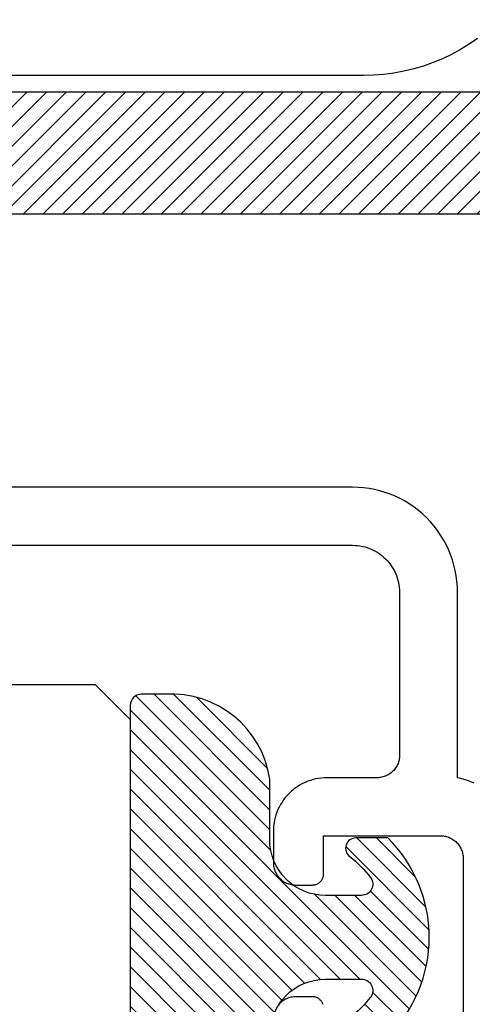
# Model space of a CAD drawing. Units: inches. Extents: x 0 to 108, y 0 to 43.
# Drawn here: x 4 to 5, y 30 to 31 of the extents above; entities that cross this region are included whole.
import ezdxf

# ---------------------------------------------------------------- set-up
doc = ezdxf.new("R2010")
doc.units = ezdxf.units.IN
doc.header["$MEASUREMENT"] = 0
doc.layers.add('Arcadia-Profile', color=5, linetype='Continuous')
doc.layers.add('Arcadia-Shade', color=8, linetype='Continuous')

# ---------------------------------------------------------------- blocks, each defined once
blk = doc.blocks.new('E-150MOD')
at = {"layer": 'Arcadia-Shade', "lineweight": -3}
h = blk.add_hatch(dxfattribs=at)
h.set_pattern_fill('ANSI31', color=256, scale=0.1, style=0)
h.set_pattern_definition([(45, (-0.138567264803946, 0.0239117308240513), (-0.008838834764831844, 0.008838834764831846), [])])
edge = h.paths.add_edge_path()
edge.add_line((0.2307305913625512, 0.1184704544556859), (0.202291955919371, 0.1184704544556872))
edge.add_arc((0.2022919559193711, 0.1278042520424739), 0.009333797586786735, 126.6780053634676, 269.9999999999995, ccw=False)
edge.add_arc((0.1429581583326799, 0.207470454455787), 0.09000000000002364, 306.6780053633725, 323.576426357604)
edge.add_arc((0.2073301242805562, 0.1599704544556878), 0.009999999999998828, 323.5764263576871, 450.0000000000202)
edge.add_line((0.2073301242805527, 0.1699704544556866), (0.1749999999999971, 0.169970454455686))
edge.add_arc((0.1749999999999987, 0.1199704544556874), 0.04999999999999859, 90.00000000000178, 180.0000000000028)
edge.add_line((0.1250000000000001, 0.119970454455685), (0.1250000000000007, 0.06590494055066065))
edge.add_arc((0.03705936094815594, 0.07866866056669672), 0.08886207596885527, 266.2190256176107, 351.74174670046614, ccw=False)
edge.add_line((0.0311995675385823, -0.009999999999998004), (0.01000000000000151, -0.01))
edge.add_arc((0.01000000000000075, 7.528699885739343e-16), 0.01000000000000075, 180.0000000000043, 270.0000000000043, ccw=False)
edge.add_line((0, 0), (0, 0.4305641256404996))
edge.add_arc((0.009999999999999003, 0.4305641256405004), 0.009999999999999003, 77.99937774415321, 180.0000000000044, ccw=False)
edge.add_arc((-0.3507727045260797, -1.107357734935953), 1.589668855323815, 69.71688305471389, 76.80556558053468, ccw=False)
edge.add_arc((0.1947457635950655, 0.3698040499677627), 0.01500000000000086, -90.00000000001302, 68.26389573529048, ccw=False)
edge.add_line((0.1947457635950621, 0.3548040499677619), (0.1349999999999979, 0.3548040499677614))
edge.add_arc((0.1349999999999979, 0.3448040499677614), 0.01000000000000001, 90, 180)
edge.add_line((0.1249999999999979, 0.3448040499677614), (0.1250000000000001, 0.2949704544556848))
edge.add_arc((0.1750000000000003, 0.2949704544556861), 0.05000000000000021, 180.0000000000014, 270.0000000000005)
edge.add_line((0.1750000000000007, 0.2449704544556859), (0.2073301242805527, 0.2449704544556874))
edge.add_arc((0.2073301242805421, 0.2549704544556661), 0.009999999999978748, 270.0000000000609, 396.4235736423736)
edge.add_arc((0.1429581583325789, 0.2074704544556889), 0.09000000000000104, 36.42357364230737, 53.32199463653551)
edge.add_arc((0.2022919559193708, 0.2871366568689003), 0.009333797586788007, 89.99999999999858, 233.3219946365503, ccw=False)
edge.add_line((0.202291955919371, 0.2964704544556884), (0.2307305913625512, 0.2964704544556882))
edge.add_arc((0.1429581583325827, 0.2074704544556871), 0.1250000000000021, -45.39787468375329, 45.39787468375329, ccw=False)
at = {"layer": 'Arcadia-Profile'}
blk.add_lwpolyline([(0.2307305913625512, 0.1184704544556859), (0.202291955919371, 0.1184704544556872, -0.7220322426225168), (0.1967167169756805, 0.1352900043835457, 0.07386718171687884), (0.215376620024047, 0.1540329544556911, 0.6153459029250179), (0.2073301242805527, 0.1699704544556866), (0.1749999999999971, 0.169970454455686, 0.4142135623731001), (0.1250000000000001, 0.119970454455685), (0.1250000000000007, 0.06590494055066065, -0.3915067863019581), (0.0311995675385823, -0.009999999999998004), (0.01000000000000151, -0.01, -0.414213562373095), (0, 0), (0, 0.4305641256404996, -0.4769788655072018), (0.01207922313892607, 0.4403455790671917, -0.03094007962028958), (0.2003007460826568, 0.3837375409001378, -0.8262721402126099), (0.1947457635950621, 0.3548040499677619), (0.1349999999999979, 0.3548040499677614, 0.414213562373095), (0.1249999999999979, 0.3448040499677614), (0.1250000000000001, 0.2949704544556848, 0.41421356237309), (0.1750000000000007, 0.2449704544556859), (0.2073301242805527, 0.2449704544556874, 0.6153459029248967), (0.2153766200240104, 0.2609079544556595, 0.07386718171686407), (0.1967167169756818, 0.2796509045278258, -0.7220322426226498), (0.202291955919371, 0.2964704544556884), (0.2307305913625512, 0.2964704544556882, -0.418287269326214)], format="xyb", close=True, dxfattribs=at)
blk = doc.blocks.new('*U156')
at = {"layer": 'Arcadia-Profile'}
for p, q in [((0, 0.03125), (1.77635683940025e-15, 0.75)), ((0.25, 0.75), (0.25, 0.03125)), ((0.03125, 0), (0, 0.03125)), ((0.25, 0.03125), (0.21875, 0)), ((0.21875, 0), (0.03125, 0))]:
    blk.add_line(p, q, dxfattribs=at)

msp = doc.modelspace()

# ---------------------------------------------------------------- hatches: boundary and pattern name
at = {"layer": 'Arcadia-Shade', "lineweight": -3}
h = msp.add_hatch(dxfattribs=at)
h.set_pattern_fill('ANSI31', color=256, scale=0.1, style=0)
h.set_pattern_definition([(45, (-275.6587389351853, -466.9398594947232), (-0.008838834764831844, 0.008838834764831846), [])])
h.paths.add_polyline_path([(4.992327221961602, 31.87224683864503), (4.992327221961602, 32.02574683864503), (4.992279921961597, 32.02755283864502), (4.992138221961625, 32.02935383864502), (4.991902421961584, 32.03114383864494), (4.991573321961653, 32.032919838645), (4.991151621961592, 32.034676838645), (4.990638621961637, 32.03640883864495), (4.990035721961647, 32.03811083864497), (4.989344521961641, 32.03977983864496), (4.988566921961649, 32.04140983864494), (4.987705121961596, 32.04299683864502), (4.986761321961637, 32.044536838645), (4.985738321961605, 32.04602583864499), (4.98463872196163, 32.04745883864501), (4.983465721961636, 32.04883183864496), (4.98222242196158, 32.05014283864494), (4.98091222196166, 32.05138583864499), (4.97953872196166, 32.05255883864498), (4.978105821961606, 32.05365883864505), (4.97661722196159, 32.05468183864497), (4.975077221961612, 32.05562483864497), (4.97348992196163, 32.05648683864496), (4.971859621961642, 32.05726483864504), (4.97019092196166, 32.057955838645), (4.968488321961615, 32.05855883864496), (4.966756421961634, 32.05907183864502), (4.965000121961623, 32.05949383864498), (4.963224221961639, 32.05982283864495), (4.961433421961658, 32.06005783864504), (4.959632821961634, 32.06019983864502), (4.957827221961622, 32.06024683864501), (4.956827221961646, 32.06024683864501), (4.955021621961635, 32.06019983864502), (4.953220921961645, 32.06005783864504), (4.95143022196163, 32.05982283864495), (4.949654221961623, 32.05949383864498), (4.947897921961612, 32.05907183864502), (4.946166121961653, 32.05855883864496), (4.944463521961609, 32.057955838645), (4.942794821961627, 32.05726483864504), (4.941164521961639, 32.05648683864496), (4.939577221961656, 32.05562483864497), (4.938037121961599, 32.05468183864497), (4.936548621961663, 32.05365883864505), (4.935115621961643, 32.05255883864498), (4.933742221961609, 32.05138583864499), (4.932432021961631, 32.05014283864494), (4.931188721961632, 32.04883183864496), (4.930015621961616, 32.04745883864501), (4.928916121961606, 32.04602583864499), (4.927893021961609, 32.044536838645), (4.926949321961615, 32.04299683864502), (4.92608752196162, 32.04140983864494), (4.925309921961627, 32.03977983864496), (4.924618721961622, 32.03811083864497), (4.924015721961609, 32.03640883864495), (4.923502721961597, 32.034676838645), (4.923081121961616, 32.032919838645), (4.922751921961606, 32.03114383864494), (4.922516221961644, 32.02935383864502), (4.922374521961615, 32.02755283864502), (4.922327221961609, 32.02574683864503), (4.922327221961609, 31.87224683864503), (4.922242221961653, 31.86900283864503), (4.921987521961626, 31.86576683864502), (4.921563921961649, 31.86254783864496), (4.920972321961642, 31.85935683864494), (4.920214621961634, 31.85620083864495), (4.919292721961654, 31.85308783864497), (4.918209221961604, 31.85002883864496), (4.916967021961625, 31.84702983864503), (4.915569621961652, 31.84409983864504), (4.914020821961628, 31.84124683864496), (4.91232482196159, 31.83847983864501), (4.910486221961662, 31.83580483864495), (4.908510221961649, 31.83322983864497), (4.906402221961628, 31.83076083864495), (4.904167821961607, 31.82840683864498), (4.901813321961583, 31.82617183864494), (4.899345021961608, 31.82406383864503), (4.896769921961607, 31.82208783864502), (4.89409482196163, 31.820249838645), (4.891327521961614, 31.81855383864496), (4.888474521961655, 31.817004838645), (4.885544521961663, 31.81560783864501), (4.882545521961617, 31.81436483864496), (4.87948652196161, 31.81328183864497), (4.876373521961625, 31.81235983864502), (4.873217521961635, 31.811601838645), (4.87002652196162, 31.81101083864502), (4.866807521961618, 31.81058683864495), (4.863572521961657, 31.81033183864503), (4.860327521961608, 31.81024683864501), (4.710327521961631, 31.81024683864501), (4.707082521961581, 31.810161838645), (4.703846521961623, 31.80990783864496), (4.700628521961619, 31.80948383864501), (4.697436521961606, 31.80889283864502), (4.694280521961616, 31.808134838645), (4.691168521961629, 31.80721283864494), (4.688108521961624, 31.80612883864495), (4.685109521961579, 31.80488683864502), (4.682179521961586, 31.80348983864502), (4.679327521961625, 31.80194083864495), (4.676559521961622, 31.80024483864503), (4.673884521961611, 31.79840583864501), (4.671309521961632, 31.796429838645), (4.66884152196161, 31.79432183864498), (4.666486521961644, 31.79208783864505), (4.6642525219616, 31.78973383864496), (4.662144521961579, 31.78726483864494), (4.660168521961623, 31.78468983864497), (4.658329521961662, 31.78201483864501), (4.656633521961624, 31.77924683864495), (4.655084521961612, 31.77639483864499), (4.653687521961615, 31.773464838645), (4.652445521961624, 31.77046583864495), (4.651361521961633, 31.76740583864495), (4.65043952196163, 31.76429383864496), (4.649682521961608, 31.76113783864497), (4.649090521961625, 31.75794583864496), (4.648666521961616, 31.75472783864501), (4.648412521961632, 31.75149183864499), (4.648327521961619, 31.748246838645), (4.648327521961619, 31.372247238645), (4.648242521961606, 31.36900243864494), (4.647987521961625, 31.365766538645), (4.647563521961615, 31.36254833864501), (4.646972521961629, 31.35935673864498), (4.64621452196161, 31.35620043864498), (4.645292521961608, 31.35308823864494), (4.644209521961614, 31.35002843864498), (4.642966521961625, 31.34702953864502), (4.641569521961628, 31.34409983864504), (4.640020521961617, 31.34124723864494), (4.638324521961579, 31.33847963864497), (4.636486521961615, 31.33580453864505), (4.634510521961658, 31.33322943864499), (4.632402521961637, 31.33076113864496), (4.630167521961596, 31.32840663864505), (4.627813521961627, 31.32617223864503), (4.625345521961606, 31.32406423864501), (4.622769521961629, 31.32208823864499), (4.620094521961619, 31.32024963864495), (4.617327521961613, 31.31855363864503), (4.614474521961654, 31.317004838645), (4.611544521961662, 31.31560743864503), (4.608545521961616, 31.31436523864494), (4.605486521961609, 31.313281738645), (4.602373521961624, 31.31235983864502), (4.599217521961634, 31.31160213864501), (4.596026521961619, 31.31101053864501), (4.592807521961618, 31.31058693864503), (4.589572521961657, 31.310332238645), (4.586327521961607, 31.31024723864499), (3.625327521961651, 31.31024723864499), (3.622082521961659, 31.31016223864498), (3.618846521961643, 31.30990763864503), (3.615628521961582, 31.30948393864497), (3.612436521961627, 31.30889243864505), (3.60928052196158, 31.30813463864496), (3.606168521961592, 31.30721273864498), (3.603108521961587, 31.30612923864504), (3.600109521961656, 31.30488703864495), (3.597179521961664, 31.30348963864498), (3.594327521961588, 31.30194083864495), (3.591559521961642, 31.30024483864503), (3.588884521961631, 31.29840633864495), (3.586309521961596, 31.29643033864494), (3.583841521961631, 31.29432223864495), (3.581486521961608, 31.29208783864505), (3.579252521961621, 31.28973333864502), (3.577144521961657, 31.28726513864495), (3.575168521961643, 31.28468993864504), (3.573329521961625, 31.28201483864501), (3.571633521961587, 31.27924723864504), (3.570084521961633, 31.27639463864494), (3.568687521961635, 31.27346493864496), (3.567445521961588, 31.270466038645), (3.566361521961596, 31.267406338645), (3.56543952196165, 31.26429403864501), (3.564682521961629, 31.261137738645), (3.564090521961646, 31.25794623864505), (3.563666521961579, 31.25472803864494), (3.563412521961652, 31.25149203864504), (3.563327521961639, 31.24824723864498), (3.563327521961639, 30.87624723864502), (3.563242521961627, 30.87300243864496), (3.562987521961588, 30.86976653864502), (3.562563521961636, 30.86654833864503), (3.56197252196165, 30.863356738645), (3.561214521961631, 30.86020043864499), (3.560292521961628, 30.85708823864496), (3.559209521961634, 30.854028438645), (3.557966521961646, 30.85102953864504), (3.556569521961649, 30.84809983864494), (3.55502052196158, 30.84524723864496), (3.553324521961656, 30.84247963864499), (3.551486521961635, 30.83980453864496), (3.549510521961622, 30.83722943864501), (3.547402521961601, 30.83476113864498), (3.545167521961616, 30.83240663864495), (3.542813521961591, 30.83017223864505), (3.540345521961626, 30.82806423864503), (3.537769521961593, 30.82608823864501), (3.535094521961639, 30.82424963864497), (3.532327521961633, 30.82255363864505), (3.529474521961617, 30.82100483864502), (3.526544521961625, 30.81960743864494), (3.52354552196158, 30.81836523864496), (3.520486521961629, 30.81728173864502), (3.517373521961588, 30.81635983864504), (3.514217521961598, 30.81560213864503), (3.511026521961583, 30.81501053864503), (3.507807521961638, 30.81458693864505), (3.50457252196162, 30.81433223864502), (3.501327521961628, 30.81424723864501), (3.19132952196162, 30.81424723864501), (3.189552521961616, 30.814272738645), (3.187777521961607, 30.81434903864505), (3.18600552196159, 30.814476238645), (3.18423752196162, 30.81465413864504), (3.182475521961635, 30.81488253864501), (3.18072152196163, 30.81516143864502), (3.178975521961604, 30.81549043864499), (3.17723952196161, 30.81586933864497), (3.175515521961586, 30.81629783864497), (3.173804521961586, 30.816775538645), (3.172107521961664, 30.81730213864495), (3.170426521961588, 30.81787703864501), (3.168762521961582, 30.81849993864495), (3.167117521961643, 30.81917023864497), (3.165491521961656, 30.81988733864495), (3.163887521961612, 30.82065083864501), (3.162305521961628, 30.82145993864498), (3.160747521961582, 30.82231403864495), (3.159215521961585, 30.82321233864496), (3.157708521961638, 30.82415423864501), (3.156230521961618, 30.82513893864501), (3.154780521961641, 30.82616563864502), (3.153360521961588, 30.82723343864501), (3.151971521961627, 30.82834143864494), (3.150614521961586, 30.82948883864498), (3.149291521961629, 30.83067453864504), (3.148003521961584, 30.83189773864495), (3.146750521961621, 30.83315733864498), (3.145534521961622, 30.83445233864501), (3.144355521961586, 30.83578163864496), (3.133966521961611, 30.84695023864498), (3.122756521961662, 30.85729473864495), (3.110790521961633, 30.86675473864494), (3.09813852196163, 30.87527523864497), (3.084874521961581, 30.882806738645), (3.071074521961634, 30.88930543864495), (3.056819521961586, 30.89473353864497), (3.042191521961627, 30.89905933864503), (3.027277521961594, 30.90225793864494), (3.012162521961613, 30.90431043864504), (2.996935521961632, 30.90520503864497), (2.981683521961656, 30.90493653864502), (2.966497521961628, 30.90350653864499), (2.951464521961611, 30.90092333864499), (2.936671521961614, 30.897201838645), (2.922205521961644, 30.89236383864494), (2.908150521961659, 30.88643733864495), (2.894587521961625, 30.87945693864498), (2.881596521961626, 30.87146323864505), (2.869252521961641, 30.86250263864503), (2.857626521961663, 30.85262743864502), (2.846788521961628, 30.84189483864503), (2.836798521961612, 30.83036743864494), (2.827716521961634, 30.81811223864503), (2.819595521961617, 30.80520043864504), (2.812481521961615, 30.79170733864504), (2.80641652196158, 30.77771133864502), (2.80143552196165, 30.76329373864502), (2.797568521961637, 30.74853853864494), (2.794837521961597, 30.73353153864497), (2.848370521961613, 30.679998738645), (2.849022521961615, 30.67936823864494), (2.849697521961616, 30.67876103864495), (2.850392521961624, 30.67817763864497), (2.851107521961637, 30.67761893864503), (2.851841521961603, 30.67708553864503), (2.852594521961635, 30.676578038645), (2.853363521961626, 30.67609713864505), (2.854149521961631, 30.67564333864499), (2.854951521961596, 30.67521733864504), (2.855766521961584, 30.67481943864499), (2.856595521961651, 30.67445033864504), (2.857437521961629, 30.67411033864499), (2.858290521961635, 30.673799938645), (2.859153521961616, 30.67351953864494), (2.860025521961632, 30.67326943864504), (2.860906521961624, 30.673049838645), (2.861793521961602, 30.67286113864503), (2.862687521961618, 30.67270353864495), (2.863586521961622, 30.67257723864503), (2.864488521961619, 30.67248243864498), (2.865394521961605, 30.67241913864501), (2.866301521961589, 30.67238743864499), (2.867208521961629, 30.67238743864499), (2.868115521961613, 30.67241913864501), (2.869020521961659, 30.67248243864498), (2.869923521961653, 30.67257723864503), (2.870822521961657, 30.67270353864495), (2.871715521961619, 30.67286113864503), (2.872603521961594, 30.673049838645), (2.873484521961643, 30.67326943864504), (2.873739521961625, 30.67333793864503), (2.874873521961661, 30.67366943864505), (2.875990521961626, 30.67405213864498), (2.877089521961636, 30.67448513864503), (2.878167521961643, 30.674967638645), (2.879222521961594, 30.67549853864494), (2.880252521961609, 30.67607693864494), (2.881255521961634, 30.67670143864501), (2.882228521961622, 30.677370838645), (2.883170521961631, 30.67808363864498), (2.884078521961612, 30.678838638645), (2.884951521961625, 30.67963403864502), (2.885787521961618, 30.68046823864501), (2.886585521961649, 30.68133953864498), (2.887342521961614, 30.68224623864495), (2.888057521961628, 30.68318633864504), (2.888728521961582, 30.684157938645), (2.889355521961591, 30.68515903864494), (2.889936521961602, 30.68618763864498), (2.89046952196162, 30.687241438645), (2.890954521961646, 30.68831843864501), (2.891390521961625, 30.689416338645), (2.89177552196162, 30.69053293864505), (2.892109521961629, 30.69166573864499), (2.892391521961656, 30.69281263864497), (2.892621521961644, 30.69397123864502), (2.892798521961652, 30.69513893864502), (2.892922521961623, 30.69631363864499), (2.892992521961617, 30.69749263864497), (2.893009521961631, 30.69867363864495), (2.89297252196161, 30.69985413864498), (2.89339652196162, 30.71589893864501), (2.896380521961589, 30.73166943864504), (2.901850521961649, 30.74675913864502), (2.909663521961591, 30.76077943864499), (2.919619521961579, 30.77336913864502), (2.931460521961583, 30.78420393864502), (2.944883521961629, 30.79300473864504), (2.959540521961628, 30.79954473864501), (2.975055521961622, 30.80365543864497), (2.991028521961596, 30.80523103864499), (3.007047521961624, 30.80423093864505), (3.02270052196161, 30.80068083864495), (3.037584521961605, 30.79467223864498), (3.051314521961615, 30.78635983864496), (3.063537521961621, 30.77595793864504), (3.07393952196162, 30.76373433864495), (3.082252521961607, 30.75000413864501), (3.088260521961615, 30.73512083864495), (3.091810521961634, 30.71946803864495), (3.092811521961607, 30.70344873864502), (3.091235521961607, 30.68747593864504), (3.087124521961584, 30.67196083864502), (3.080584521961612, 30.65730333864502), (3.071783521961606, 30.64388083864498), (3.060949521961618, 30.63203933864503), (3.048359521961629, 30.62208373864502), (3.034339521961613, 30.61427053864503), (3.019249521961626, 30.60880103864503), (3.003478521961654, 30.60581613864503), (2.987434521961632, 30.60539273864498), (2.986253521961601, 30.60542963864503), (2.985072521961627, 30.60541293864497), (2.983893521961647, 30.60534253864495), (2.982718521961658, 30.605218638645), (2.981551521961649, 30.60504163864499), (2.980392521961619, 30.604811638645), (2.979245521961616, 30.60452933864502), (2.978112521961634, 30.60419523864499), (2.97699652196161, 30.60381003864501), (2.975898521961597, 30.60337453864503), (2.974821521961587, 30.60288963864497), (2.973767521961634, 30.60235623864497), (2.972739521961614, 30.60177563864494), (2.971737521961643, 30.60114883864497), (2.970766521961593, 30.60047723864494), (2.969826521961636, 30.59976223864504), (2.968919521961595, 30.59900523864502), (2.968048521961634, 30.59820783864501), (2.967213521961583, 30.59737173864499), (2.966418521961657, 30.59649863864496), (2.965663521961631, 30.595590238645), (2.964950521961612, 30.594648538645), (2.964281521961595, 30.59367533864503), (2.963656521961582, 30.592672838645), (2.96307852196162, 30.59164303864503), (2.962547521961653, 30.590587938645), (2.96206552196162, 30.58950983864503), (2.961632521961633, 30.58841093864504), (2.961249521961633, 30.58729353864504), (2.960917521961619, 30.58615993864504), (2.96084952196162, 30.58590423864501), (2.960629521961607, 30.58502373864502), (2.960441521961627, 30.584136038645), (2.960283521961628, 30.58324223864503), (2.960157521961662, 30.58234353864503), (2.960062521961618, 30.58144103864498), (2.959999521961606, 30.58053573864498), (2.95996752196163, 30.579628738645), (2.95996752196163, 30.57872123864496), (2.959999521961606, 30.57781422864497), (2.960062521961618, 30.57690891864496), (2.960157521961662, 30.57600635864497), (2.960283521961628, 30.57510766864499), (2.960441521961627, 30.57421392864495), (2.960629521961607, 30.57332623864494), (2.96084952196162, 30.572445668645), (2.961099521961614, 30.57157329864498), (2.961379521961646, 30.57071019864503), (2.961690521961657, 30.56985739864496), (2.962030521961594, 30.56901595864502), (2.962399521961629, 30.56818688864502), (2.962797521961591, 30.56737120864494), (2.963223521961652, 30.56656991864503), (2.963677521961642, 30.56578397864502), (2.964157521961624, 30.56501434864498), (2.964665521961649, 30.56426197864499), (2.965198521961611, 30.56352777864498), (2.965757521961621, 30.56281263864497), (2.966340521961627, 30.56211742864497), (2.966948521961626, 30.56144300864497), (2.967578521961627, 30.56079018864494), (3.021111521961586, 30.50725735864495), (3.028940521961601, 30.50853473864498), (3.036713521961644, 30.51012158864495), (3.044416521961637, 30.51201541864503), (3.052038521961606, 30.51421323864503), (3.059567521961583, 30.51671159864503), (3.066991521961597, 30.519506568645), (3.07429952196162, 30.52259374864497), (3.081478521961628, 30.52596827864494), (3.088518521961589, 30.52962485864504), (3.09540752196159, 30.53355772864501), (3.102135521961657, 30.53776069864495), (3.108691521961589, 30.54222716864496), (3.115064521961642, 30.54695009864503), (3.121245521961612, 30.55192206864496), (3.127225521961634, 30.55713524864501), (3.132993521961623, 30.56258144864495), (3.138540521961602, 30.568252078645), (3.14385852196159, 30.57413824864494), (3.148938521961611, 30.58023063864499), (3.153773521961625, 30.58651973864499), (3.158355521961596, 30.59299563864505), (3.1626765219616, 30.59964813864502), (3.166730521961597, 30.606466738645), (3.1705115219616, 30.61344073864501), (3.174011521961631, 30.62055923864494), (3.177227521961584, 30.62781093864504), (3.180153521961586, 30.63518443864501), (3.182784521961651, 30.64266813864498), (3.185116521961618, 30.65025033864498), (3.187146521961608, 30.65791903864505), (3.187857521961632, 30.66057803864504), (3.188684521961648, 30.66320293864504), (3.189628521961652, 30.66578853864502), (3.190685521961598, 30.66832963864505), (3.191854521961602, 30.67082143864496), (3.193133521961613, 30.67325883864504), (3.194518521961584, 30.67563703864499), (3.19600852196163, 30.67795143864504), (3.197599521961649, 30.68019743864494), (3.199288521961591, 30.68237063864495), (3.201071521961637, 30.68446673864497), (3.202946521961621, 30.68648163864503), (3.204909521961611, 30.68841123864496), (3.206955521961618, 30.69025193864496), (3.20908152196165, 30.69199993864498), (3.211283521961661, 30.69365183864494), (3.213555521961609, 30.69520453864499), (3.215895521961613, 30.69665473864501), (3.218296521961634, 30.69799973864502), (3.220755521961621, 30.69923673864497), (3.223266521961648, 30.70036353864504), (3.22582552196161, 30.70137763864494), (3.22842652196158, 30.70227723864497), (3.231064521961628, 30.70306053864505), (3.233735521961592, 30.70372593864494), (3.236433521961601, 30.70427223864505), (3.239152521961614, 30.70469813864503), (3.241887521961587, 30.70500303864497), (3.244633521961589, 30.70518613864505), (3.247385521961633, 30.70524723864497), (3.610327521961608, 30.70524723864497), (3.613572521961657, 30.70533223864498), (3.616807521961618, 30.70558693864501), (3.62002652196162, 30.70601053864499), (3.623217521961635, 30.706602138645), (3.626373521961625, 30.707359838645), (3.62948652196161, 30.70828173864498), (3.632545521961617, 30.70936523864503), (3.635544521961663, 30.71060743864501), (3.638474521961655, 30.71200483864499), (3.641327521961614, 30.71355363864501), (3.64409452196162, 30.71524963864505), (3.64676952196163, 30.71708823864498), (3.649345521961607, 30.71906423864499), (3.651813521961628, 30.72117223864501), (3.654167521961597, 30.72340663864503), (3.656402521961638, 30.72576113864494), (3.658510521961659, 30.72822943864497), (3.660486521961616, 30.73080453864503), (3.66232452196158, 30.73347963864495), (3.664020521961618, 30.73624723864503), (3.665569521961629, 30.73909983864502), (3.666966521961626, 30.742029538645), (3.668209521961614, 30.74502843864497), (3.669292521961609, 30.74808823864504), (3.670214521961611, 30.75120043864496), (3.67097252196163, 30.75435673864496), (3.671563521961616, 30.75754833864499), (3.671987521961626, 30.76076653864499), (3.672242521961664, 30.76400243864504), (3.67232752196162, 30.76724723864498), (3.67232752196162, 31.13924723864494), (3.672412521961633, 31.142492038645), (3.672666521961617, 31.14572803864502), (3.673090521961626, 31.14894623864501), (3.673682521961609, 31.15213773864497), (3.674439521961631, 31.15529403864497), (3.675361521961634, 31.15840633864497), (3.676445521961625, 31.16146603864496), (3.677687521961616, 31.16446493864504), (3.679084521961613, 31.16739463864502), (3.680633521961624, 31.170247238645), (3.682329521961663, 31.17301483864497), (3.684168521961624, 31.17568993864501), (3.68614452196158, 31.17826513864503), (3.688252521961601, 31.18073333864498), (3.690486521961645, 31.18308783864501), (3.692841521961611, 31.18532223864503), (3.695309521961633, 31.18743033864502), (3.697884521961612, 31.18940633864503), (3.700559521961623, 31.19124483864499), (3.703327521961626, 31.19294083864503), (3.706179521961587, 31.19448963864494), (3.70910952196158, 31.19588703864503), (3.712108521961625, 31.197129238645), (3.71516852196163, 31.19821273864494), (3.718280521961617, 31.19913463864503), (3.721436521961607, 31.19989243864501), (3.72462852196162, 31.20048393864505), (3.727846521961624, 31.20090763864499), (3.731082521961582, 31.20116223864494), (3.734327521961632, 31.20124723864495), (4.695327521961588, 31.20124723864495), (4.69857252196158, 31.20133223864497), (4.701807521961598, 31.20158693864499), (4.705026521961656, 31.20201053864497), (4.708217521961615, 31.20260213864498), (4.711373521961661, 31.20335983864499), (4.714486521961646, 31.20428173864497), (4.717545521961654, 31.20536523864502), (4.720544521961585, 31.20660743864499), (4.723474521961634, 31.20800483864497), (4.72632752196165, 31.20955363864499), (4.729094521961599, 31.21124963864503), (4.73176952196161, 31.21308823864496), (4.734345521961643, 31.21506423864497), (4.736813521961665, 31.21717223864499), (4.739167521961633, 31.21940663864501), (4.741402521961618, 31.22176113864504), (4.743510521961582, 31.22422943864495), (4.745486521961595, 31.22680453864501), (4.747324521961616, 31.22947963864505), (4.749020521961654, 31.23224723864502), (4.750569521961609, 31.235099838645), (4.751966521961606, 31.23802953864498), (4.753209521961651, 31.24102843864495), (4.754292521961645, 31.24408823864502), (4.755214521961591, 31.24720043864494), (4.75597252196161, 31.25035673864494), (4.756563521961596, 31.25354833864498), (4.756987521961662, 31.25676653864497), (4.757242521961587, 31.26000243864502), (4.757327521961599, 31.26324723864496), (4.757327521961599, 31.42804213864503), (4.764139521961624, 31.42428383864495), (4.771092521961634, 31.42079333864496), (4.778176521961598, 31.41757593864503), (4.785379521961602, 31.414636438645), (4.792692521961612, 31.41197933864504), (4.800102521961605, 31.40960873864498), (4.807599521961606, 31.40752803864501), (4.815171521961645, 31.40574053864503), (4.822807521961579, 31.40424883864495), (4.830495521961609, 31.40305533864495), (4.838223521961652, 31.40216163864494), (4.845981521961619, 31.40156933864495), (4.853756521961657, 31.40127913864495), (4.861536521961625, 31.40129153864501), (4.869310521961609, 31.40160653864501), (4.877065521961583, 31.40222363864501), (4.884791521961631, 31.40314193864498), (4.892475921961648, 31.40436003864494), (4.900107021961617, 31.40587613864494), (4.907673321961624, 31.40768773864494), (4.915163421961608, 31.40979233864499), (4.922566021961586, 31.41218663864498), (4.929869821961631, 31.41486713864498), (4.937063921961624, 31.41782953864498), (4.944137421961614, 31.42106953864499), (4.951079421961651, 31.42458223864497), (4.957879621961581, 31.42836233864494), (4.964527621961622, 31.432403938645), (4.971013421961629, 31.43670113864499), (4.977327221961616, 31.44124723864496), (4.977327221961616, 31.516843838645), (4.977242821961624, 31.51894483864504), (4.976990221961614, 31.521031838645), (4.976570921961581, 31.52309183864503), (4.97598782196161, 31.52511183864505), (4.975244521961656, 31.52707883864497), (4.974345921961628, 31.52897983864494), (4.973297721961615, 31.530801838645), (4.972106621961586, 31.53253483864495), (4.970780521961615, 31.53416683864504), (4.969327721961633, 31.53568583864495), (4.967757821961584, 31.53708483864494), (4.966080721961646, 31.53835283864504), (4.964307321961599, 31.53948183864503), (4.962449021961618, 31.54046583864505), (4.960517921961639, 31.541296838645), (4.95852622196162, 31.541970838645), (4.956487021961607, 31.54248283864496), (4.954413321961624, 31.54282883864499), (4.952318421961593, 31.543007838645), (4.95021602196158, 31.54301883864497), (4.948119421961621, 31.54286083864503), (4.946042421961636, 31.54253483864494), (4.943998121961613, 31.54204283864505), (4.941999821961588, 31.54138983864499), (4.940060521961584, 31.54057783864499), (4.938192521961639, 31.53961283864504), (4.936407921961631, 31.53850083864501), (4.934718221961646, 31.53724983864498), (4.933134421961597, 31.53586683864495), (4.931666521961631, 31.534361838645), (4.920011421961647, 31.52333283864499), (4.906742221961622, 31.51430983864503), (4.892200721961615, 31.507524838645), (4.876761521961612, 31.50315383864501), (4.860821521961611, 31.501307838645), (4.844791521961611, 31.50203583864499), (4.829084521961647, 31.505318838645), (4.81410452196161, 31.51107083864503), (4.800237521961606, 31.51914483864499), (4.787840521961641, 31.52933283864496), (4.777233521961591, 31.54137283864503), (4.768687521961624, 31.55495483864496), (4.762424521961634, 31.56972783864495), (4.758604521961615, 31.58531283864494), (4.757327521961599, 31.60130883864502), (4.758624521961622, 31.617302838645), (4.762463521961593, 31.632882838645), (4.768744521961651, 31.64764883864501), (4.777306521961634, 31.66121983864497), (4.787929521961644, 31.67324683864496), (4.800338521961635, 31.68341983864497), (4.814215521961614, 31.69147683864497), (4.829202521961633, 31.69721083864493), (4.844913521961587, 31.700473838645), (4.860943521961588, 31.70118183864503), (4.876881521961593, 31.69931683864496), (4.892315621961586, 31.69492683864502), (4.90684882196166, 31.68812383864503), (4.92010682196161, 31.679084838645), (4.931748421961629, 31.66804183864502), (4.932557121961622, 31.66718083864504), (4.933404121961587, 31.66635783864496), (4.934287521961608, 31.665573838645), (4.935205721961609, 31.66483083864495), (4.936156621961629, 31.66412983864501), (4.937138421961606, 31.66347383864496), (4.938149021961578, 31.66286183864503), (4.939186321961586, 31.66229683864498), (4.94024822196161, 31.66177983864503), (4.941332521961613, 31.66131183864496), (4.942437021961609, 31.660892838645), (4.943559321961629, 31.66052483864502), (4.944697221961633, 31.66020783864502), (4.945848221961626, 31.65994383864501), (4.947010221961648, 31.65973183864497), (4.94818052196166, 31.65957183864504), (4.949356921961623, 31.65946683864496), (4.9505369219616, 31.65941383864498), (4.951718021961653, 31.65941583864497), (4.952897821961585, 31.65947083864495), (4.954074021961617, 31.65957883864502), (4.955243921961653, 31.65974083864495), (4.95640542196162, 31.65995583864498), (4.957555921961614, 31.66022283864498), (4.958693021961608, 31.66054183864497), (4.959814521961619, 31.66091283864495), (4.960918021961618, 31.66133383864502), (4.962001221961657, 31.66180483864497), (4.963061921961582, 31.66232383864502), (4.964098021961661, 31.66289183864495), (5.03053232196163, 31.70124683864498), (5.514122121961634, 31.70124683864498), (5.580556421961603, 31.66289183864495), (5.581592421961602, 31.66232383864502), (5.582653221961607, 31.66180483864497), (5.583736421961646, 31.66133383864502), (5.584839921961645, 31.66091283864495), (5.585961421961599, 31.66054183864497), (5.58709852196165, 31.66022283864498), (5.588249021961644, 31.65995583864498), (5.589410421961645, 31.65974083864495), (5.590580421961647, 31.65957883864502), (5.591756521961599, 31.65947083864495), (5.59293642196161, 31.65941583864497), (5.594117521961607, 31.65941383864498), (5.595297521961641, 31.65946683864496), (5.596473821961638, 31.65957183864504), (5.597644221961616, 31.65973183864497), (5.598806121961616, 31.65994383864501), (5.599957221961631, 31.66020783864502), (5.601095121961578, 31.66052483864502), (5.602217421961598, 31.660892838645), (5.603321821961629, 31.66131183864496), (5.604406121961631, 31.66177983864503), (5.605468021961599, 31.66229683864498), (5.606505321961606, 31.66286183864503), (5.607515921961578, 31.66347383864496), (5.608497721961612, 31.66412983864501), (5.609448721961655, 31.66483083864495), (5.610366821961634, 31.665573838645), (5.61125032196162, 31.66635783864496), (5.612097221961619, 31.66718083864504), (5.612905921961612, 31.66804183864502), (5.624550721961612, 31.67908783864499), (5.637812721961609, 31.68812783864502), (5.652350221961626, 31.69493083864501), (5.66778892196163, 31.69931983864495), (5.68373082196166, 31.70118283864502), (5.699765421961615, 31.700470838645), (5.715479621961606, 31.69720283864496), (5.730468521961654, 31.69146283864501), (5.744346121961655, 31.68339883864502), (5.756754721961613, 31.67321783864503), (5.767374821961596, 31.66118383864494), (5.775932721961624, 31.64760483864501), (5.782208121961617, 31.63283283864502), (5.786039121961608, 31.61724583864503), (5.787327221961618, 31.60124683864495), (5.786039121961608, 31.58524883864499), (5.782208121961617, 31.569661838645), (5.775932721961624, 31.55488983864501), (5.767374821961596, 31.54131083864496), (5.756754721961613, 31.52927583864499), (5.744346121961655, 31.519095838645), (5.730468521961654, 31.51103183864501), (5.715479621961606, 31.50529183864495), (5.699765421961615, 31.50202383864502), (5.68373082196166, 31.50131183864499), (5.66778892196163, 31.50317483864495), (5.652350221961626, 31.50756383864501), (5.637812721961609, 31.51436583864501), (5.624550721961612, 31.52340683864503), (5.612905921961612, 31.534452838645), (5.612097221961619, 31.53531383864498), (5.61125032196162, 31.53613683864495), (5.610366821961634, 31.53692083864502), (5.609448721961655, 31.53766383864496), (5.608497721961612, 31.53836483864501), (5.607515921961578, 31.53902083864494), (5.606505321961606, 31.53963283864499), (5.605468021961599, 31.54019783864504), (5.604406121961631, 31.54071483864499), (5.603321821961629, 31.54118283864494), (5.602217421961598, 31.54160183864502), (5.601095121961578, 31.541969838645), (5.599957221961631, 31.542285838645), (5.598806121961616, 31.54255083864501), (5.597644221961616, 31.54276283864505), (5.596473821961638, 31.54292183864499), (5.595297521961641, 31.54302783864495), (5.594117521961607, 31.54308083864504), (5.59293642196161, 31.54307883864504), (5.591756521961599, 31.54302383864496), (5.590580421961647, 31.542915838645), (5.589410421961645, 31.54275383864496), (5.588249021961644, 31.54253883864504), (5.58709852196165, 31.54227183864504), (5.585961421961599, 31.54195283864505), (5.584839921961645, 31.54158183864496), (5.583736421961646, 31.541160838645), (5.582653221961607, 31.54068983864494), (5.581592421961602, 31.540169838645), (5.580556421961603, 31.53960283864495), (5.580327221961625, 31.53947083864495), (5.579549321961622, 31.53900383864499), (5.578788221961588, 31.53850883864499), (5.578044821961612, 31.53798883864505), (5.577320021961611, 31.53744283864495), (5.576614721961619, 31.53687083864503), (5.575929821961608, 31.53627583864494), (5.575266121961647, 31.53565683864502), (5.574624321961608, 31.53501483864494), (5.574005421961658, 31.53435183864502), (5.573410021961593, 31.53366683864505), (5.572838921961591, 31.53296083864501), (5.572292721961617, 31.53223683864502), (5.571772221961623, 31.53149283864497), (5.57127792196161, 31.53073183864495), (5.570810521961619, 31.52995383864499), (5.570370521961593, 31.52916083864494), (5.56995852196161, 31.52835183864494), (5.569575021961612, 31.52752883864497), (5.569220421961631, 31.52669383864503), (5.568895221961611, 31.52584683864501), (5.568599721961618, 31.52498883864502), (5.568334421961652, 31.52412083864505), (5.568099521961642, 31.52324383864499), (5.567895321961657, 31.52235983864495), (5.567722221961617, 31.52146883864503), (5.567580221961634, 31.52057283864502), (5.567469621961607, 31.51967183864502), (5.567390521961613, 31.51876783864503), (5.567343021961619, 31.51786183864505), (5.567327221961648, 31.51695383864495), (5.567327221961648, 31.44124723864496), (5.587033521961587, 31.42821203864497), (5.608139721961606, 31.41759173864494), (5.630350921961622, 31.40953463864497), (5.65335742196163, 31.40415323864494), (5.676838021961601, 31.401522538645), (5.700464921961611, 31.40167923864504), (5.723908621961584, 31.40462123864501), (5.746841621961607, 31.41030733864494), (5.768944121961624, 31.41865843864497), (5.78990742196163, 31.42955773864497), (5.80943916196162, 31.442853238645), (5.827266621961655, 31.45835933864504), (5.843141031961579, 31.47585963864498), (5.856840821961612, 31.49510983864496), (5.868174811961637, 31.51584183864503), (5.87698481196162, 31.53776483864505), (5.883147870961636, 31.56057483864498), (5.886577964961646, 31.58395183864496), (5.887227225961624, 31.60756983864502), (5.885086592961613, 31.63110083864495), (5.880185941961656, 31.65421383864503), (5.872593671961624, 31.67658883864505), (5.862415731961619, 31.69791183864498), (5.849794181961613, 31.71788583864503), (5.834905171961623, 31.73623183864498), (5.817956501961646, 31.75269383864503), (5.799184701961622, 31.76704183864496), (5.778851821961609, 31.77907683864504), (5.757241521961589, 31.78862883864502), (5.734655421961634, 31.79556683864502), (5.731996421961583, 31.79627683864504), (5.729371521961582, 31.797104838645), (5.726785921961607, 31.798048838645), (5.724244721961611, 31.79910583864495), (5.721753021961661, 31.80027483864495), (5.719315621961584, 31.80155383864502), (5.716937421961632, 31.80293883864505), (5.714623021961586, 31.80442883864504), (5.712377021961629, 31.806018838645), (5.710203821961613, 31.80770783864494), (5.708107721961653, 31.80949183864499), (5.70609282196159, 31.81136683864503), (5.704163221961608, 31.81332983864496), (5.702322521961662, 31.81537583864502), (5.700574521961641, 31.817501838645), (5.698922521961606, 31.81970383864501), (5.697369921961638, 31.82197583864496), (5.695919721961616, 31.82431583864496), (5.694574721961601, 31.82671683864504), (5.693337721961655, 31.82917583864497), (5.692210921961589, 31.831686838645), (5.691196821961626, 31.83424483864502), (5.690297221961657, 31.83684683864504), (5.689513921961634, 31.83948483864498), (5.688848521961631, 31.84215583864494), (5.688302221961578, 31.84485283864495), (5.687876321961596, 31.84757283864502), (5.68757142196165, 31.85030783864494), (5.687388321961578, 31.85305383864494), (5.687327221961652, 31.85580583864504), (5.687327221961652, 32.02574683864503), (5.687279921961647, 32.02755283864502), (5.687138221961618, 32.02935383864502), (5.686902421961634, 32.03114383864494), (5.686573321961589, 32.032919838645), (5.686151621961642, 32.034676838645), (5.68563862196163, 32.03640883864495), (5.685035721961583, 32.03811083864497), (5.684344521961634, 32.03977983864496), (5.683566921961585, 32.04140983864494), (5.682705121961646, 32.04299683864502), (5.681761321961631, 32.044536838645), (5.680738321961655, 32.04602583864499), (5.679638721961624, 32.04745883864501), (5.678465721961629, 32.04883183864496), (5.677222421961631, 32.05014283864494), (5.675912221961596, 32.05138583864499), (5.674538721961596, 32.05255883864498), (5.673105821961656, 32.05365883864505), (5.67161722196164, 32.05468183864497), (5.670077221961662, 32.05562483864497), (5.668489921961623, 32.05648683864496), (5.666859621961578, 32.05726483864504), (5.665190921961596, 32.057955838645), (5.663488321961609, 32.05855883864496), (5.661756421961627, 32.05907183864502), (5.660000121961616, 32.05949383864498), (5.658224221961632, 32.05982283864495), (5.656433421961594, 32.06005783864504), (5.654632821961627, 32.06019983864502), (5.652827221961616, 32.06024683864501), (5.651827221961582, 32.06024683864501), (5.650021621961628, 32.06019983864502), (5.648220921961581, 32.06005783864504), (5.646430221961623, 32.05982283864495), (5.644654221961616, 32.05949383864498), (5.642897921961605, 32.05907183864502), (5.641166121961589, 32.05855883864496), (5.639463521961659, 32.057955838645), (5.63779482196162, 32.05726483864504), (5.636164521961632, 32.05648683864496), (5.634577221961592, 32.05562483864497), (5.63303712196165, 32.05468183864497), (5.631548621961599, 32.05365883864505), (5.630115621961579, 32.05255883864498), (5.628742221961659, 32.05138583864499), (5.627432021961624, 32.05014283864494), (5.626188721961626, 32.04883183864496), (5.625015621961609, 32.04745883864501), (5.623916121961599, 32.04602583864499), (5.622893021961602, 32.044536838645), (5.621949321961608, 32.04299683864502), (5.621087521961613, 32.04140983864494), (5.620309921961621, 32.03977983864496), (5.619618721961615, 32.03811083864497), (5.619015721961603, 32.03640883864495), (5.618502721961647, 32.034676838645), (5.618081121961609, 32.032919838645), (5.617751921961656, 32.03114383864494), (5.61751622196158, 32.02935383864502), (5.617374521961608, 32.02755283864502), (5.617327221961602, 32.02574683864503), (5.617327221961602, 31.87224683864503), (5.61724222196159, 31.86900283864503), (5.616987521961619, 31.86576683864502), (5.616563921961585, 31.86254783864496), (5.615972321961578, 31.85935683864494), (5.615214621961627, 31.85620083864495), (5.61429272196159, 31.85308783864497), (5.613209221961654, 31.85002883864496), (5.611967021961618, 31.84702983864503), (5.610569621961588, 31.84409983864504), (5.609020821961622, 31.84124683864496), (5.60732482196164, 31.83847983864501), (5.605486221961598, 31.83580483864495), (5.603510221961585, 31.83322983864497), (5.601402221961621, 31.83076083864495), (5.599167821961657, 31.82840683864498), (5.596813321961633, 31.82617183864494), (5.594345021961601, 31.82406383864503), (5.591769921961657, 31.82208783864502), (5.589094821961623, 31.820249838645), (5.586327221961653, 31.81855383864496), (5.583474621961614, 31.817004838645), (5.580544921961632, 31.81560783864501), (5.577546021961609, 31.81436483864496), (5.574486221961649, 31.81328183864497), (5.571374021961617, 31.81235983864502), (5.568217721961616, 31.811601838645), (5.56502612196158, 31.81101083864502), (5.561807921961588, 31.81058683864495), (5.558572021961652, 31.81033183864503), (5.555327221961591, 31.81024683864501), (5.32982722196158, 31.81024683864501), (5.304827221961602, 31.78524683864504), (5.279827221961625, 31.81024683864501), (5.054327221961614, 31.81024683864501), (5.05108242196161, 31.81033183864503), (5.047846421961651, 31.81058683864495), (5.044628221961659, 31.81101083864502), (5.041436721961588, 31.811601838645), (5.038280421961588, 31.81235983864502), (5.03516812196159, 31.81328183864497), (5.032108421961595, 31.81436483864496), (5.02910952196163, 31.81560783864501), (5.026179821961648, 31.817004838645), (5.023327221961608, 31.81855383864496), (5.020559621961581, 31.820249838645), (5.017884521961662, 31.82208783864502), (5.015309321961638, 31.82406383864503), (5.012841121961628, 31.82617183864494), (5.010486621961661, 31.82840683864498), (5.008252221961641, 31.83076083864495), (5.006144121961654, 31.83322983864497), (5.004168121961641, 31.83580483864495), (5.002329621961621, 31.83847983864501), (5.00063362196164, 31.84124683864496), (4.999084821961617, 31.84409983864504), (4.997687421961643, 31.84702983864503), (4.996445221961608, 31.85002883864496), (4.995361721961615, 31.85308783864497), (4.994439821961635, 31.85620083864495), (4.993682021961661, 31.85935683864494), (4.993090521961619, 31.86254783864496), (4.99266682196162, 31.86576683864502), (4.992412221961615, 31.86900283864503)])

# ---------------------------------------------------------------- linework, layer by layer
at = {"layer": 'Arcadia-Profile'}
for points in [[(4.534690122688573, 31.35822900164175), (4.527182122688544, 31.35306930164182), (4.519415122688542, 31.3483096016418), (4.511409122688576, 31.34396290164176), (4.50318712268853, 31.34004110164182), (4.494771122688519, 31.3365550016419), (4.486184122688542, 31.33351420164189), (4.477450122688538, 31.3309269016417), (4.468592122688563, 31.32880030164182), (4.459635122688553, 31.32714020164184), (4.450603122688563, 31.32595120164177), (4.441521122688584, 31.32523650164188), (4.432415122688553, 31.32499800164186), (3.472131122688552, 31.32499800164186)], [(4.586327521961607, 31.31024723864499), (3.625327521961651, 31.31024723864499)], [(3.734327521961632, 31.20124723864495), (4.695327521961588, 31.20124723864495)], [(4.53146332268858, 30.69171450164112), (4.52860132268853, 30.69293990164095), (4.525688322688552, 30.69404040164108), (4.522730322688574, 30.69501390164095), (4.519733322688523, 30.69585870164104), (4.516702322688559, 30.69657300164107), (4.516702322688559, 30.86257300164101), (4.516573322688544, 30.86749258164099), (4.516187322688552, 30.87239868164096), (4.515545322688524, 30.87727784164116), (4.514648322688515, 30.882116701641), (4.513499322688574, 30.88690199164097), (4.512101322688579, 30.89162060164102), (4.510459322688519, 30.89625959164113), (4.5085753226885, 30.90080624164096), (4.506457322688505, 30.90524811164113), (4.504108322688523, 30.90957300164104), (4.501537322688534, 30.91376907164107), (4.498750322688522, 30.91782481164108), (4.495754322688526, 30.92172912164114), (4.492558322688581, 30.92547128164114), (4.489170322688551, 30.92904104164103), (4.485600322688526, 30.93242861164111), (4.481858322688538, 30.93562472164098), (4.477954322688504, 30.93862060164105), (4.473898322688513, 30.94140803164117), (4.469702322688534, 30.94397939164099), (4.465377322688539, 30.94632761164115), (4.460935322688499, 30.94844627464107), (4.456389322688551, 30.95032956164113), (4.451750322688497, 30.95197231464107), (4.447031322688531, 30.95337002964101), (4.442246322688504, 30.95451887564099), (4.437407322688557, 30.95541570564109), (4.43252832268854, 30.95605805984104), (4.427622322688535, 30.95644417794114), (4.422702322688508, 30.95657300164106), (4.101702322688539, 30.95657300164106)], [(4.101702322688539, 30.90457300164115), (4.422702322688508, 30.90457300164115), (4.424900322688529, 30.90451544164097), (4.427092322688566, 30.90434292164099), (4.429272322688519, 30.90405591164102), (4.431434322688517, 30.90365520164113), (4.433572322688576, 30.90314188164115), (4.435681322688538, 30.90251737164107), (4.437753322688536, 30.901783381641), (4.439785322688579, 30.90094191164116), (4.441770322688569, 30.89999527164099), (4.44370232268858, 30.89894607164109), (4.445577322688507, 30.89779716164111), (4.447389322688537, 30.89655171164117), (4.44913332268851, 30.89521313164113), (4.450805322688495, 30.89378508164117), (4.452400322688561, 30.89227148164099), (4.453914322688547, 30.89067649164116), (4.455342322688523, 30.88900446164115), (4.456681322688553, 30.88725998164108), (4.457926322688536, 30.885447841641), (4.459075322688534, 30.88357300164097), (4.4601243226885, 30.88164060164098), (4.461071322688497, 30.87965594164115), (4.461912322688534, 30.87762445164111), (4.462646322688499, 30.87555171164098), (4.463271322688513, 30.87344340164117), (4.463784322688525, 30.87130529164114), (4.464185322688536, 30.86914325164111), (4.46447232268855, 30.866963201641), (4.464644322688571, 30.86477111164112), (4.464702322688538, 30.86257300164101), (4.464702322688538, 30.71657300164105), (4.464675322688549, 30.71552630164109), (4.464592322688532, 30.71448240164108), (4.464456322688534, 30.71344430164112), (4.464265322688505, 30.71241480164116), (4.464021322688552, 30.71139660164107), (4.463723322688509, 30.71039270164096), (4.463374322688537, 30.70940560164098), (4.462973322688526, 30.70843830164102), (4.462522322688528, 30.70749320164117), (4.462023322688538, 30.70657300164106), (4.4614753226885, 30.70568020164109), (4.460882322688519, 30.70481730164096), (4.460245322688536, 30.70398660164113), (4.459565322688547, 30.70319040164117), (4.458844322688549, 30.70243090164098), (4.458085322688532, 30.70171010164103), (4.457288322688498, 30.70103010164115), (4.456458322688547, 30.70039270164096), (4.455595322688566, 30.69979960164113), (4.454702322688547, 30.69925250164096), (4.453782322688539, 30.69875290164117), (4.452837322688538, 30.69830210164099), (4.451869322688538, 30.69790140164099), (4.450882322688528, 30.69755190164113), (4.449878322688562, 30.697254501641), (4.448860322688517, 30.69701000164099), (4.447831322688501, 30.69681920164106), (4.446793322688507, 30.69668260164116), (4.445749322688528, 30.69660040164098), (4.444702322688556, 30.69657300164107), (4.39970232268854, 30.69657300164107), (4.397190322688573, 30.69650720164117), (4.394685322688531, 30.69631010164102), (4.39219332268857, 30.69598200164108), (4.389722322688556, 30.69552410164096), (4.387279322688528, 30.69493740164097), (4.38486932268853, 30.69422370164096), (4.382500322688543, 30.69338490164108), (4.380179322688548, 30.69242320164102), (4.377910322688535, 30.6913413016411), (4.375702322688539, 30.69014220164098), (4.37355932268855, 30.688829201641), (4.371488322688549, 30.68740580164098), (4.369495322688579, 30.68587600164113), (4.367584322688515, 30.68424400164116), (4.36576132268857, 30.68251410164106), (4.364031322688504, 30.68069130164116), (4.362399322688532, 30.67878040164095), (4.360869322688529, 30.67678670164099), (4.359446322688541, 30.67471570164111), (4.358133322688502, 30.67257300164096), (4.356934322688574, 30.67036450164113), (4.355852322688577, 30.66809640164109), (4.354890322688505, 30.66577470164106), (4.354051322688576, 30.66340580164109), (4.353338322688558, 30.66099630164098), (4.352751322688562, 30.65855280164095), (4.352293322688524, 30.65608190164102), (4.3519653226885, 30.65359040164111), (4.351768322688542, 30.65108510164117), (4.351702322688539, 30.64857300164107), (4.351702322688539, 30.62057300164105), (4.351729322688527, 30.61952630164109), (4.351812322688545, 30.61848240164107), (4.351948322688543, 30.61744430164111), (4.352139322688515, 30.61641480164116), (4.352383322688524, 30.61539660164107), (4.352681322688511, 30.61439270164095), (4.353030322688539, 30.61340560164098), (4.35343132268855, 30.61243830164102), (4.353882322688548, 30.61149320164117), (4.354381322688539, 30.61057300164106), (4.35492932268852, 30.60968020164108), (4.3555223226885, 30.60881730164095), (4.356159322688541, 30.60798660164113), (4.356839322688529, 30.60719040164116), (4.357560322688528, 30.60643090164098), (4.358319322688544, 30.60571010164102), (4.359116322688521, 30.60503010164115), (4.359946322688529, 30.60439270164096), (4.360809322688567, 30.60379960164113), (4.361702322688529, 30.60325250164095), (4.362622322688537, 30.60275290164117), (4.363567322688539, 30.60230210164099), (4.364535322688539, 30.60190140164099), (4.365522322688548, 30.60155190164113), (4.366526322688571, 30.60125450164099), (4.367544322688502, 30.60101000164099), (4.368573322688519, 30.60081920164106), (4.369611322688513, 30.60068260164115), (4.370655322688492, 30.60060040164097), (4.371702322688577, 30.60057300164107), (4.386702322688564, 30.60057300164107), (4.38722532268855, 30.60058670164102), (4.38774732268854, 30.60062780164111), (4.388266322688537, 30.60069610164095), (4.388781322688544, 30.60079150164114), (4.38929032268851, 30.60091370164099), (4.38979232268855, 30.60106240164117), (4.390286322688553, 30.60123720164114), (4.390769322688527, 30.6014375016411), (4.391242322688527, 30.60166290164096), (4.391702322688559, 30.60191270164108), (4.39214832268857, 30.60218630164098), (4.392580322688502, 30.60248280164109), (4.392995322688535, 30.60280150164107), (4.393393322688553, 30.60314160164097), (4.39377332268856, 30.60350190164098), (4.39413332268856, 30.603881701641), (4.394473322688498, 30.60427980164098), (4.394792322688545, 30.60469510164097), (4.395089322688534, 30.60512660164108), (4.395362322688527, 30.60557300164095), (4.395612322688578, 30.606033101641), (4.395837322688578, 30.60650560164112), (4.396038322688526, 30.60698930164102), (4.396213322688538, 30.60748280164097), (4.396361322688506, 30.60798480164107), (4.396483322688539, 30.60849390164111), (4.396579322688524, 30.60900870164113), (4.39664732268858, 30.60952770164107), (4.396688322688533, 30.61004960164104), (4.396702322688554, 30.61057300164106), (4.396702322688554, 30.64457300164116), (4.501702322688573, 30.64457300164116), (4.502749322688544, 30.64454560164103), (4.503793322688523, 30.64446340164108), (4.504831322688517, 30.64432680164117), (4.505860322688534, 30.64413600164102), (4.506878322688578, 30.64389150164101), (4.507882322688545, 30.6435941016411), (4.508869322688554, 30.64324460164102), (4.509837322688497, 30.64284390164102), (4.510782322688499, 30.64239310164106), (4.511702322688564, 30.64189350164105), (4.512595322688526, 30.6413464016411), (4.513458322688564, 30.64075330164104), (4.514288322688515, 30.64011590164108), (4.515085322688549, 30.63943590164098), (4.515844322688565, 30.63871510164103), (4.516565322688564, 30.63795560164107), (4.517245322688552, 30.6371594016411), (4.517882322688536, 30.63632870164105), (4.518475322688516, 30.63546580164115), (4.519023322688497, 30.63457300164117), (4.519522322688545, 30.63365280164106), (4.519973322688543, 30.63270770164098), (4.520374322688497, 30.63174040164103), (4.520723322688525, 30.63075330164105), (4.521021322688568, 30.62974940164116), (4.521265322688521, 30.62873120164107), (4.52145632268855, 30.62770170164112), (4.521592322688548, 30.62666360164116), (4.521675322688509, 30.62561970164114), (4.521702322688554, 30.62457300164095), (4.521702322688554, 30.47657300164104)], [(4.396213322688538, 30.49366320164103), (4.396038322688526, 30.49415670164097), (4.395837322688578, 30.49464040164111), (4.395612322688578, 30.49511290164099), (4.395362322688527, 30.49557300164105), (4.395089322688534, 30.49601940164115), (4.394792322688545, 30.49645090164103), (4.394473322688498, 30.49686620164101), (4.39413332268856, 30.497264301641), (4.39377332268856, 30.49764410164101), (4.393393322688553, 30.49800440164103), (4.392995322688535, 30.49834450164116), (4.392580322688502, 30.49866320164114), (4.39214832268857, 30.49895970164101), (4.391702322688559, 30.49923330164114), (4.391242322688527, 30.49948310164103), (4.390769322688527, 30.49970850164112), (4.390286322688553, 30.49990880164108), (4.38979232268855, 30.50008360164105), (4.38929032268851, 30.50023230164101), (4.388781322688544, 30.50035450164108), (4.388266322688537, 30.50044990164105), (4.38774732268854, 30.50051820164111), (4.38722532268855, 30.50055930164098), (4.386702322688564, 30.50057300164116), (4.371702322688577, 30.50057300164116), (4.370655322688492, 30.50054560164102), (4.369611322688513, 30.50046340164107), (4.368573322688519, 30.50032680164117), (4.367544322688502, 30.50013600164101), (4.366526322688571, 30.499891501641), (4.365522322688548, 30.49959410164109), (4.364535322688539, 30.49924460164101), (4.363567322688539, 30.49884390164101), (4.362622322688537, 30.49839310164106), (4.361702322688529, 30.49789350164104), (4.360809322688567, 30.4973464016411), (4.359946322688529, 30.49675330164104), (4.359116322688521, 30.49611590164108), (4.358319322688544, 30.49543590164097), (4.357560322688528, 30.49471510164102), (4.356839322688529, 30.49395560164106), (4.356159322688541, 30.49315940164109)]]:
    msp.add_lwpolyline(points, dxfattribs=at)

# ---------------------------------------------------------------- block references
at = {"layer": 'Arcadia-Profile', "lineweight": -3, "rotation": 180}
msp.add_blockref('*U156', (4.22341512268855, 30.77999800164179), dxfattribs=at)
at = {"layer": 'Arcadia-Profile', "lineweight": -3, "extrusion": (0, 0, -1), "zscale": -1, "rotation": 180}
msp.add_blockref('E-150MOD', (-4.22341512268855, 30.76122833962262), dxfattribs=at)

doc.saveas('drawing.dxf')
